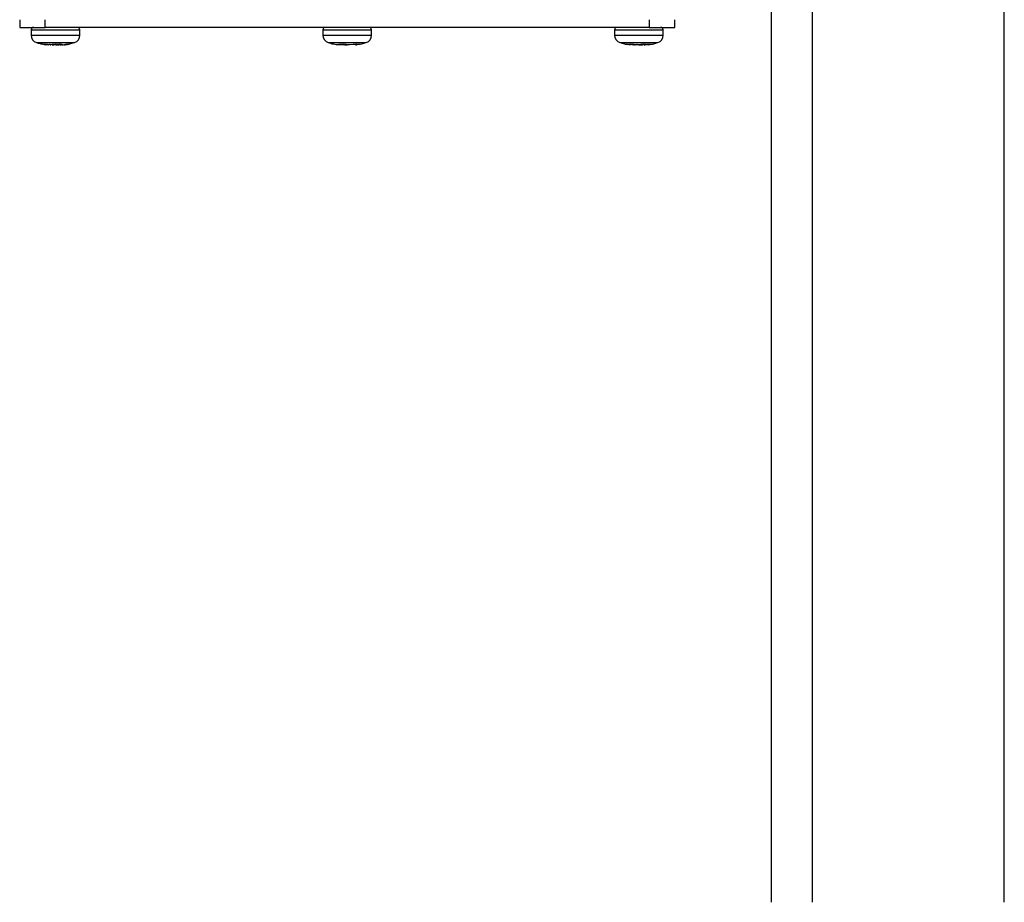
# Model space of a CAD drawing. Units: millimetres. Extents: x 60 to 6240, y 60 to 4395.
# Drawn here: x 2984 to 3176, y 1551 to 1724 of the extents above; entities that cross this region are included whole.
import ezdxf

# ---------------------------------------------------------------- set-up
doc = ezdxf.new("R2010")
doc.units = ezdxf.units.MM
doc.header["$LTSCALE"] = 15

msp = doc.modelspace()

# ---------------------------------------------------------------- linework, layer by layer
at = {"color": 7, "linetype": 'Continuous', "lineweight": 25}
for p, q in [((3130.93, 1551.44), (3130.93, 1726.39)), ((3138.93, 1551.44), (3138.93, 1726.39)), ((3176.43, 1551.44), (3176.43, 1725.39)), ((2984.02, 1723.89), (2984.02, 1722.39)), ((2984.02, 1722.39), (2989.02, 1722.39)), ((2989.02, 1722.39), (2989.02, 1723.89)), ((3107.02, 1722.39), (2989.02, 1722.39)), ((3052.25, 1722.39), (3052.26, 1722.39)), ((3107.02, 1723.89), (3107.02, 1722.39)), ((3107.02, 1722.39), (3112.02, 1722.39)), ((3107.2, 1722.39), (3107.61, 1722.39)), ((3112.02, 1722.39), (3112.02, 1723.89)), ((2986.27, 1721.89), (2986.27, 1720.85)), ((2986.27, 1721.89), (2995.77, 1721.89)), ((2986.27, 1720.85), (2995.77, 1720.85)), ((2995.77, 1720.85), (2995.77, 1721.89)), ((3043.27, 1721.89), (3043.27, 1720.85)), ((3043.27, 1721.89), (3052.77, 1721.89)), ((3043.27, 1720.85), (3052.77, 1720.85)), ((3052.77, 1720.85), (3052.77, 1721.89)), ((3100.27, 1721.89), (3100.27, 1720.85)), ((3100.27, 1721.89), (3107.91, 1721.89)), ((3100.27, 1720.85), (3107.91, 1720.85)), ((3107.91, 1721.89), (3109.77, 1721.89)), ((3107.91, 1720.85), (3109.77, 1720.85)), ((3109.77, 1720.85), (3109.77, 1721.89)), ((2987.31, 1719.43), (2994.74, 1719.43)), ((2988.59, 1719.09), (2988.59, 1719.09)), ((2988.59, 1719.09), (2989.58, 1718.96)), ((2990.14, 1718.96), (2988.82, 1719.09)), ((2989.36, 1718.96), (2989.21, 1718.99)), ((2989.47, 1719.03), (2989.37, 1719.04)), ((2989.81, 1718.96), (2989.64, 1718.98)), ((2989.99, 1719.01), (2989.81, 1719.03)), ((2989.98, 1718.97), (2990.14, 1718.96)), ((2991.11, 1719.09), (2990.14, 1718.96)), ((2990.61, 1718.96), (2990.33, 1718.98)), ((2990.56, 1719.04), (2990.36, 1719.06)), ((2990.37, 1718.99), (2990.71, 1718.96)), ((2991.83, 1719.09), (2990.61, 1718.96)), ((2991.34, 1718.96), (2990.66, 1719.03)), ((2990.71, 1718.96), (2991.19, 1719.01)), ((2990.93, 1719.09), (2991.91, 1718.96)), ((2991.08, 1718.99), (2991.27, 1718.97)), ((2991.11, 1719.09), (2992.06, 1719.09)), ((2991.44, 1718.96), (2991.71, 1718.98)), ((2991.89, 1719.09), (2991.91, 1718.96)), ((2991.91, 1718.96), (2992.4, 1719.01)), ((2991.91, 1718.96), (2992.06, 1718.97)), ((2992.47, 1718.96), (2992.06, 1719.09)), ((2992.4, 1718.98), (2992.21, 1718.96)), ((2992.23, 1718.96), (2992.41, 1718.98)), ((2992.3, 1719.01), (2992.46, 1719.02)), ((2992.47, 1718.96), (2993.46, 1719.09)), ((2992.67, 1718.96), (2992.89, 1719)), ((2992.75, 1719.01), (2993.41, 1719.09)), ((2992.89, 1718.99), (2994.67, 1719.4)), ((2993.4, 1719.09), (2992.95, 1719.04)), ((2993.24, 1719.09), (2993.27, 1719.09)), ((2994.48, 1719.39), (2994.69, 1719.44)), ((3044.31, 1719.43), (3051.74, 1719.43)), ((3046.39, 1718.96), (3046.13, 1719)), ((3046.37, 1718.96), (3046.17, 1719)), ((3046.39, 1718.96), (3046.42, 1719.09)), ((3046.39, 1719.07), (3047.57, 1718.96)), ((3047.63, 1718.96), (3046.39, 1719.07)), ((3046.42, 1719.09), (3046.84, 1719.08)), ((3046.84, 1719.08), (3047.26, 1719.09)), ((3048.47, 1718.96), (3047.26, 1719.09)), ((3047.57, 1718.96), (3047.58, 1719.05)), ((3047.57, 1718.96), (3047.99, 1719)), ((3047.63, 1718.96), (3048.02, 1719)), ((3048.41, 1718.96), (3048.02, 1719)), ((3049.65, 1719.07), (3048.41, 1718.96)), ((3049.86, 1719.09), (3048.47, 1718.96)), ((3049.66, 1718.96), (3050.34, 1719.09)), ((3049.67, 1718.96), (3049.87, 1719)), ((3101.31, 1719.43), (3107.28, 1719.43)), ((3102.59, 1719.09), (3102.71, 1719.08)), ((3103.18, 1719.01), (3102.59, 1719.09)), ((3102.83, 1719.09), (3103.34, 1718.96)), ((3103.36, 1719.09), (3103.34, 1718.96)), ((3103.57, 1719.02), (3103.36, 1719.04)), ((3104.8, 1718.96), (3103.43, 1719.09)), ((3103.64, 1719.02), (3104.03, 1718.98)), ((3104.11, 1718.96), (3103.72, 1719)), ((3103.73, 1719.06), (3103.88, 1719.04)), ((3104.17, 1718.96), (3103.73, 1719)), ((3103.94, 1719.03), (3103.76, 1719.04)), ((3104.15, 1718.97), (3104.28, 1718.96)), ((3104.69, 1718.96), (3104.36, 1718.99)), ((3104.59, 1719.02), (3104.5, 1719.03)), ((3104.98, 1718.99), (3104.69, 1718.96)), ((3105.24, 1718.96), (3104.71, 1719.01)), ((3106.09, 1719.09), (3104.8, 1718.96)), ((3104.98, 1718.97), (3105.08, 1718.98)), ((3105.06, 1718.99), (3105.25, 1718.97)), ((3105.24, 1718.96), (3106.62, 1719.09)), ((3105.35, 1718.96), (3105.7, 1718.99)), ((3105.95, 1719.09), (3105.4, 1719.03)), ((3105.65, 1718.99), (3105.54, 1718.98)), ((3107.25, 1719.09), (3105.93, 1718.96)), ((3106.07, 1718.98), (3106.31, 1719)), ((3106.11, 1718.99), (3106.29, 1719.01)), ((3106.32, 1719.06), (3106.16, 1719.04)), ((3106.53, 1719.03), (3106.69, 1719.04)), ((3106.7, 1718.96), (3106.68, 1719.09)), ((3106.7, 1718.96), (3106.86, 1719.09)), ((3106.87, 1719), (3107.17, 1719.05)), ((3106.92, 1719.02), (3107.46, 1719.09)), ((3107.28, 1719.43), (3108.74, 1719.43))]:
    msp.add_line(p, q, dxfattribs=at)
at = {"color": 7, "linetype": 'Continuous', "lineweight": 25, "flags": 128}
for points in [[(2988.59, 1719.09), (2988.6, 1719.09), (2988.61, 1719.09), (2988.63, 1719.09), (2988.65, 1719.09), (2988.69, 1719.09), (2988.72, 1719.09), (2988.77, 1719.09), (2988.82, 1719.09)], [(2988.82, 1719.09), (2988.87, 1719.09), (2988.93, 1719.09), (2989, 1719.09), (2989.07, 1719.09), (2989.14, 1719.09), (2989.22, 1719.09)], [(2993.4, 1719.09), (2993.43, 1719.09), (2993.44, 1719.09), (2993.45, 1719.09), (2993.46, 1719.09), (2993.46, 1719.09)], [(3049.86, 1719.09), (3049.93, 1719.09), (3050.01, 1719.09), (3050.08, 1719.09), (3050.14, 1719.09), (3050.2, 1719.09), (3050.25, 1719.09), (3050.3, 1719.09), (3050.34, 1719.09)], [(3102.83, 1719.09), (3102.89, 1719.09), (3102.95, 1719.09), (3103.02, 1719.09), (3103.09, 1719.09), (3103.17, 1719.09), (3103.25, 1719.09), (3103.33, 1719.09), (3103.43, 1719.09)], [(3106.09, 1719.09), (3106.2, 1719.09), (3106.3, 1719.09), (3106.41, 1719.09), (3106.5, 1719.09), (3106.6, 1719.09), (3106.69, 1719.09), (3106.78, 1719.09), (3106.86, 1719.09)]]:
    msp.add_lwpolyline(points, dxfattribs=at)
at = {"color": 7, "linetype": 'Continuous', "lineweight": 25}
for centre, radius, start, end in [((2986.77, 1721.89), 0.5, 90, 180), ((2995.27, 1721.89), 0.5, 360, 90), ((3043.77, 1721.89), 0.5, 90, 180), ((3052.27, 1721.89), 0.5, 360, 90), ((3100.77, 1721.89), 0.5, 90, 180), ((3109.27, 1721.89), 0.5, 360, 90), ((2987.77, 1720.85), 1.5, 180, 251.9695), ((2994.27, 1720.85), 1.5, 288.0305, 360), ((3044.77, 1720.85), 1.5, 180, 251.9695), ((3051.27, 1720.85), 1.5, 288.0305, 360), ((3101.77, 1720.85), 1.5, 180, 251.9695), ((3108.27, 1720.85), 1.5, 288.0305, 360)]:
    msp.add_arc(centre, radius, start, end, dxfattribs=at)
for points, knots in [([(2987.32, 1719.44), (2987.39, 1719.41), (2987.53, 1719.34), (2987.69, 1719.32), (2987.78, 1719.3)], [0, 0, 0, 0, 0.486631, 1, 1, 1, 1]), ([(2987.33, 1719.46), (2987.56, 1719.37), (2987.99, 1719.2), (2988.46, 1719.13), (2988.68, 1719.1)], [0, 0, 0, 0, 0.509927, 1, 1, 1, 1]), ([(2988.45, 1719.14), (2988.6, 1719.1), (2988.83, 1719.02), (2989.07, 1719.01), (2989.16, 1719)], [0, 0, 0, 0, 0.644953, 1, 1, 1, 1]), ([(2993.17, 1719.04), (2993.21, 1719.04), (2993.29, 1719.05), (2993.36, 1719.07), (2993.39, 1719.08)], [0, 0, 0, 0, 0.581859, 1, 1, 1, 1]), ([(2993.47, 1719.11), (2993.58, 1719.13), (2993.99, 1719.18), (2994.38, 1719.33), (2994.67, 1719.45)], [0, 0, 0, 0, 0.257832, 1, 1, 1, 1]), ([(3044.36, 1719.44), (3044.61, 1719.35), (3045.18, 1719.14), (3045.79, 1719.07), (3046.14, 1719.02)], [0, 0, 0, 0, 0.4278343, 1, 1, 1, 1]), ([(3050.34, 1719.09), (3050.5, 1719.11), (3050.98, 1719.17), (3051.42, 1719.35), (3051.71, 1719.46)], [0, 0, 0, 0, 0.355459, 1, 1, 1, 1]), ([(3101.35, 1719.45), (3101.63, 1719.34), (3102.13, 1719.16), (3102.66, 1719.09), (3102.89, 1719.06)], [0, 0, 0, 0, 0.564095, 1, 1, 1, 1]), ([(3106.79, 1719.01), (3107.18, 1719.05), (3107.82, 1719.13), (3108.43, 1719.35), (3108.67, 1719.45)], [0, 0, 0, 0, 0.606931, 1, 1, 1, 1])]:
    msp.add_open_spline(points, degree=3, knots=knots, dxfattribs=at)

doc.saveas('drawing.dxf')
